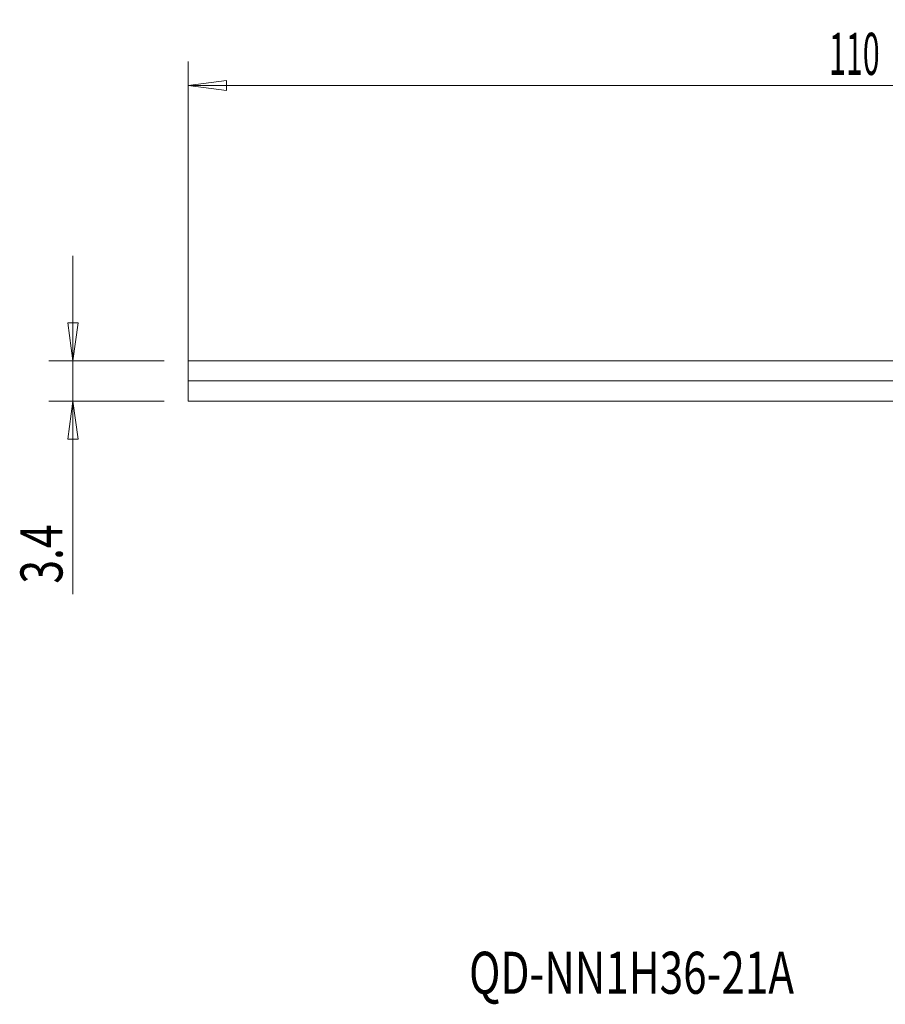
# Model space of a CAD drawing. Units: millimetres. Extents: x -88 to 56, y -54 to 28.
# Drawn here: x -88 to -16, y -54 to 28 of the extents above; entities that cross this region are included whole.
import ezdxf

# ---------------------------------------------------------------- set-up
doc = ezdxf.new("R2010")
doc.units = ezdxf.units.MM
doc.layers.get('0').update_dxf_attribs({"linetype": 'CONTINUOUS'})
for name, color, linetype in [('SK1', 4, 'CONTINUOUS'), ('SK2', 7, 'CONTINUOUS'), ('SK6', 5, 'CONTINUOUS')]:
    doc.layers.add(name, color=color, linetype=linetype)
doc.styles.add('iso_b_vert', font='simplex.shx')
doc.dimstyles.get("Standard").update_dxf_attribs({"dimtxt": 0.18, "dimasz": 0.18, "dimexe": 0.18, "dimexo": 0.0625, "dimgap": 0.09, "dimtad": 1, "dimzin": 0, "dimdsep": 52, "dimtxsty": 'Standard', "dimcen": 0.09, "dimadec": 0, "dimazin": 0, "dimtfac": 1, "dimtdec": 4, "dimtofl": 0, "dimtmove": 0, "dimatfit": 3, "dimfxl": 1, "dimtolj": 1, "dimtzin": 0, "dimarcsym": 0})

# ---------------------------------------------------------------- blocks, each defined once
blk = doc.blocks.new('DimnDraft3D1')
at = {"layer": 'SK2', "lineweight": 13}
for p, q in [((-74, -1.35), (-74, 24.936273)), ((36, 2), (36, 24.936273)), ((-74, 22.936273), (-70.825002, 23.354269)), ((-70.825002, 23.354269), (-70.824998, 22.518276)), ((36, 22.936273), (32.824998, 23.354269)), ((32.825002, 22.518276), (32.824998, 23.354269)), ((-74, 22.936273), (36, 22.936273)), ((-74, 22.936273), (-70.824998, 22.518276)), ((36, 22.936273), (32.825002, 22.518276))]:
    blk.add_line(p, q, dxfattribs=at)
at = {"layer": 'SK2', "lineweight": 18, "insert": (-20.648684, 23.811273), "char_height": 3.5, "attachment_point": 7, "line_spacing_factor": 1.084337, "style": 'iso_b_vert'}
blk.add_mtext('\\W0.5296;110', dxfattribs=at)
blk = doc.blocks.new('_CLOSED')
at = {"lineweight": -2}
for p, q in [((-1, 0.166667), (0, 0)), ((-1, 0.166667), (-1, -0.166667)), ((0, 0), (-1, -0.166667)), ((0, 0), (-1, 0))]:
    blk.add_line(p, q, dxfattribs=at)

msp = doc.modelspace()

# ---------------------------------------------------------------- linework, layer by layer
at = {"layer": 'SK1', "lineweight": 18}
for p, q in [((0, 0), (-74, 0)), ((-74, -1.675), (-74, 0)), ((0, -1.675), (-74, -1.675)), ((-74, -3.35), (-74, -1.675)), ((0, -3.35), (-74, -3.35))]:
    msp.add_line(p, q, dxfattribs=at)
at = {"layer": 'SK2', "lineweight": 13}
for p, q in [((-83.6, -19.435), (-83.6, 8.75)), ((-76, 0), (-85.6, 0)), ((-76, -3.35), (-85.6, -3.35))]:
    msp.add_line(p, q, dxfattribs=at)
at = {"layer": 'SK2', "lineweight": 18}
for p, q in [((-83.6, 0), (-84.018, 3.175)), ((-84.018, 3.175), (-83.182, 3.175)), ((-83.6, 0), (-83.182, 3.175)), ((-83.6, -3.35), (-84.018, -6.525)), ((-83.6, -3.35), (-83.182, -6.525)), ((-83.182, -6.525), (-84.018, -6.525))]:
    msp.add_line(p, q, dxfattribs=at)

# ---------------------------------------------------------------- texts
at = {"layer": 'SK2', "lineweight": 18, "insert": (-84.475, -18.56), "char_height": 3.5, "attachment_point": 7, "rotation": 90, "line_spacing_factor": 1.084337, "style": 'iso_b_vert'}
msp.add_mtext('\\W0.7451;3.4', dxfattribs=at)
at = {"layer": 'SK6', "lineweight": 18, "insert": (-50.625, -52.707), "char_height": 3.5, "attachment_point": 7, "line_spacing_factor": 1.084337, "style": 'iso_b_vert'}
msp.add_mtext('\\W0.7377;QD-NN1H36-21A', dxfattribs=at)

# ---------------------------------------------------------------- dimensions: what is measured, and where the dimension line sits
at = {"layer": 'SK2', "lineweight": 13}
dim = msp.add_linear_dim(base=(36, 22.936), p1=(-74, -1.35), p2=(36, 2), dimstyle='Standard', override={"dimtxt": 3.5, "dimasz": 3.175, "dimexe": 2, "dimexo": 2, "dimgap": 1.75, "dimtad": 1, "dimtih": 0, "dimdec": 1, "dimzin": 8, "dimpost": '<>', "dimtxsty": 'iso_b_vert', "dimblk1": 'CLOSED', "dimblk2": 'CLOSED', "dimsah": 1, "dimclrd": 2, "dimclre": 2, "dimclrt": 7, "dimtofl": 1, "dimtmove": 0}, dxfattribs=at)
dim.commit()
dim.dimension.update_dxf_attribs({"geometry": 'DimnDraft3D1', "text_midpoint": (-21.524, 22.936)})

doc.saveas('drawing.dxf')
